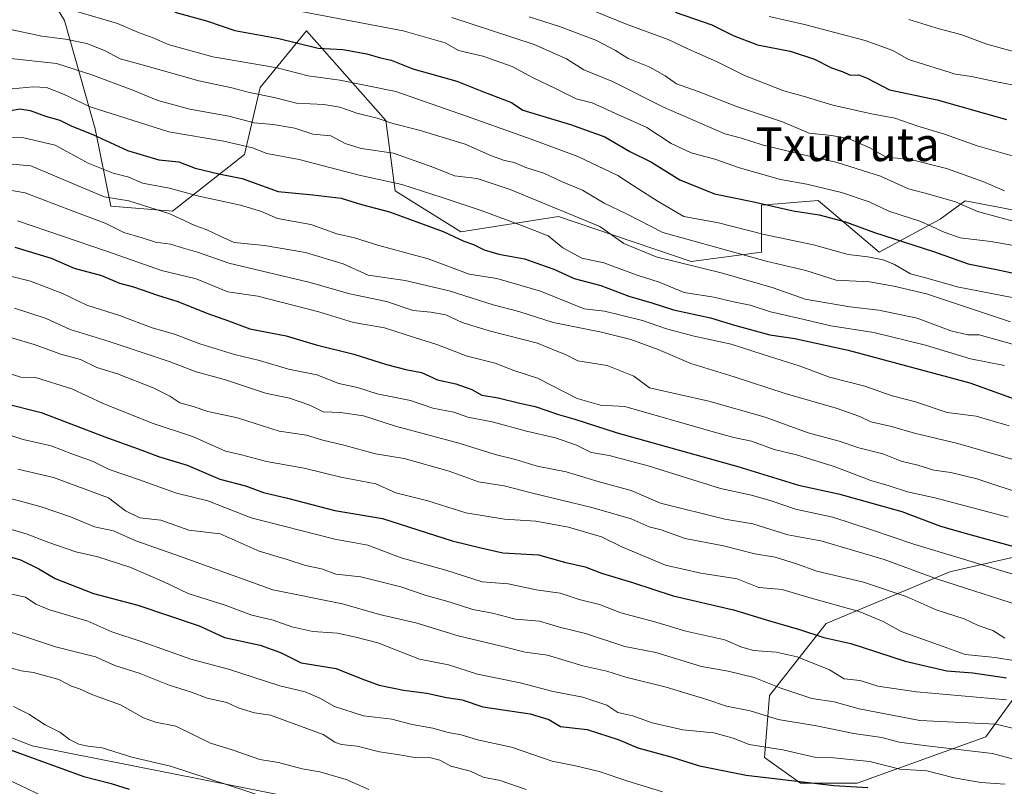
# Model space of a CAD drawing. Units: metres. Extents: x 630974 to 634422, y 4748187 to 4750566.
# Drawn here: x 633234 to 633469, y 4749183 to 4749366 of the extents above; entities that cross this region are included whole.
import ezdxf
from ezdxf.enums import TextEntityAlignment as Align

# ---------------------------------------------------------------- set-up
doc = ezdxf.new("R2010")
doc.units = ezdxf.units.M
doc.header["$MEASUREMENT"] = 0
for name, color, linetype, lineweight in [('Arbolado forestal CxS', 92, 'Continuous', 0), ('Curva de nivel maestra', 36, 'Continuous', 30), ('Curva de nivel normal', 36, 'Continuous', 0), ('Texto cartográfico', 19, 'Continuous', 0)]:
    doc.layers.add(name, color=color, linetype=linetype, lineweight=lineweight)
doc.styles.add('Arial', font='txt', dxfattribs={"height": 0.2})

# ---------------------------------------------------------------- blocks, each defined once
blk = doc.blocks.new('*U184')
at = {"layer": 'Curva de nivel normal', "color": 36, "linetype": 'Continuous', "lineweight": 0}
blk.add_polyline3d([(633469.75, 4749247.29, 855), (633452.24, 4749251.88, 855), (633445.75, 4749253.36, 855), (633441.33, 4749254.8, 855), (633437.01, 4749256.05, 855), (633428.24, 4749259.33, 855), (633419.24, 4749262.14, 855), (633413.91, 4749263.43, 855), (633408.57, 4749265.38, 855), (633404.34, 4749266.27, 855), (633399.41, 4749267.62, 855), (633378.39, 4749273.69, 855), (633372.59, 4749273.95, 855), (633366.99, 4749275.59, 855), (633357.52, 4749280.4, 855), (633351.89, 4749282.27, 855), (633347.48, 4749284.02, 855), (633340.78, 4749285.66, 855), (633333.58, 4749288.46, 855), (633328.46, 4749290.01, 855), (633321.07, 4749292.38, 855), (633313.7, 4749293.65, 855), (633305.42, 4749296.22, 855), (633290.91, 4749299.94, 855), (633283.76, 4749301.02, 855), (633276.2, 4749304.08, 855), (633267.91, 4749306.03, 855), (633255.08, 4749310.59, 855), (633233.58, 4749317.9, 855)], dxfattribs=at)
blk = doc.blocks.new('*U186')
at = {"layer": 'Curva de nivel normal', "color": 36, "linetype": 'Continuous', "lineweight": 0}
blk.add_polyline3d([(633225.72, 4749306.26, 845), (633236.68, 4749303.56, 845), (633244.13, 4749300.68, 845), (633250.1, 4749297.82, 845), (633258.11, 4749295.25, 845), (633265.68, 4749292.41, 845), (633271.01, 4749290.86, 845), (633277.02, 4749288.62, 845), (633285.33, 4749286.05, 845), (633291.26, 4749284.63, 845), (633298.18, 4749282.58, 845), (633304.97, 4749281.19, 845), (633310.18, 4749279.15, 845), (633314.6, 4749278.19, 845), (633319.33, 4749276.68, 845), (633327.24, 4749275.07, 845), (633332.57, 4749273.28, 845), (633337.57, 4749272.32, 845), (633340.91, 4749271.1, 845), (633346.74, 4749270.04, 845), (633354.88, 4749267.76, 845), (633361.82, 4749266.22, 845), (633366.8, 4749264.42, 845), (633370.3, 4749262.7, 845), (633374.59, 4749261.96, 845), (633383.9, 4749259.49, 845), (633401.12, 4749254.11, 845), (633408.56, 4749252.5, 845), (633413.23, 4749251.21, 845), (633419.06, 4749249.21, 845), (633427.9, 4749247.33, 845), (633436.89, 4749244.37, 845), (633447.24, 4749240.84, 845), (633459.09, 4749237.3, 845), (633482.87, 4749230.04, 845)], dxfattribs=at)
blk = doc.blocks.new('*U188')
at = {"layer": 'Curva de nivel normal', "color": 36, "linetype": 'Continuous', "lineweight": 0}
blk.add_polyline3d([(633232.17, 4749211.34, 785), (633234.5, 4749210.71, 785), (633237.4, 4749210.27, 785), (633243.42, 4749208.63, 785), (633246.47, 4749207.01, 785), (633248.38, 4749206.39, 785), (633251.32, 4749205.06, 785), (633258.13, 4749202.56, 785), (633263.61, 4749199.49, 785), (633266.5, 4749198.46, 785), (633271.34, 4749197.46, 785), (633279.62, 4749193.44, 785), (633285, 4749191.8, 785), (633291.39, 4749189.54, 785), (633295.83, 4749188.86, 785), (633301.48, 4749187.37, 785), (633305.62, 4749186.65, 785), (633311.95, 4749184.81, 785), (633317.35, 4749182.41, 785)], dxfattribs=at)
blk = doc.blocks.new('*U191')
at = {"layer": 'Curva de nivel normal', "color": 36, "linetype": 'Continuous', "lineweight": 0}
blk.add_polyline3d([(633469.31, 4749203.8, 820), (633447.91, 4749205.71, 820), (633438.62, 4749207.02, 820), (633434.42, 4749208.35, 820), (633430.66, 4749208.8, 820), (633427.1, 4749210.95, 820), (633419.45, 4749213.99, 820), (633414.44, 4749215.13, 820), (633409, 4749215.49, 820), (633406.01, 4749216.37, 820), (633402.18, 4749218.05, 820), (633392.89, 4749220.1, 820), (633385.52, 4749222.38, 820), (633377.37, 4749224.5, 820), (633372.31, 4749226.5, 820), (633367.48, 4749227.7, 820), (633362.94, 4749229.15, 820), (633357.21, 4749230, 820), (633350.55, 4749231.41, 820), (633344.34, 4749231.87, 820), (633335.68, 4749234.7, 820), (633325.03, 4749237.64, 820), (633317.08, 4749240.61, 820), (633309.2, 4749242.03, 820), (633289.26, 4749247.14, 820), (633278.99, 4749251.2, 820), (633271.49, 4749253.04, 820), (633262.66, 4749256.2, 820), (633255.41, 4749258.64, 820), (633251.61, 4749260.54, 820), (633246.58, 4749262.37, 820), (633241.59, 4749264.3, 820), (633234.91, 4749265.78, 820), (633229.24, 4749267.66, 820)], dxfattribs=at)
blk = doc.blocks.new('*U194')
at = {"layer": 'Curva de nivel normal', "color": 36, "linetype": 'Continuous', "lineweight": 0}
blk.add_polyline3d([(633232.9, 4749297.11, 840), (633240.44, 4749294.64, 840), (633246.16, 4749292.04, 840), (633255.43, 4749289.17, 840), (633269.72, 4749284.37, 840), (633276.2, 4749281.94, 840), (633283.15, 4749280.02, 840), (633292.74, 4749276.86, 840), (633298.45, 4749275.62, 840), (633303.25, 4749273.96, 840), (633306.49, 4749272.41, 840), (633310.56, 4749272.24, 840), (633316.06, 4749271.42, 840), (633323.73, 4749268.94, 840), (633339.14, 4749264.84, 840), (633347.42, 4749262.21, 840), (633352.28, 4749261, 840), (633357.45, 4749259.46, 840), (633364.38, 4749258.09, 840), (633372.24, 4749255.74, 840), (633379.89, 4749253.61, 840), (633386.84, 4749250.64, 840), (633402.23, 4749246.85, 840), (633408.84, 4749245.74, 840), (633417.23, 4749243.1, 840), (633425.09, 4749241.63, 840), (633440.14, 4749237.22, 840), (633452.85, 4749232.54, 840), (633476.67, 4749224.88, 840)], dxfattribs=at)
blk = doc.blocks.new('*U197')
at = {"layer": 'Curva de nivel normal', "color": 36, "linetype": 'Continuous', "lineweight": 0}
blk.add_polyline3d([(633227.45, 4749252.91, 810), (633239.24, 4749249.74, 810), (633246.24, 4749247.39, 810), (633251.93, 4749244.98, 810), (633256.5, 4749244.04, 810), (633261.77, 4749241.65, 810), (633272.42, 4749237.96, 810), (633294.45, 4749230.02, 810), (633311.07, 4749226.62, 810), (633319.88, 4749224.1, 810), (633328.5, 4749222.09, 810), (633338.59, 4749219, 810), (633348.99, 4749216.59, 810), (633354.59, 4749215.14, 810), (633359.89, 4749214.43, 810), (633368.36, 4749211.91, 810), (633374.07, 4749210.61, 810), (633378.59, 4749209.21, 810), (633388.24, 4749206.76, 810), (633397.91, 4749203.86, 810), (633402.56, 4749202.28, 810), (633408.19, 4749201.14, 810), (633414.91, 4749199.08, 810), (633424.07, 4749197.54, 810), (633432.9, 4749195.74, 810), (633439.6, 4749194.8, 810), (633443.75, 4749193.71, 810), (633450.3, 4749192.8, 810), (633465.99, 4749191.02, 810), (633486.72, 4749185.41, 810)], dxfattribs=at)
blk = doc.blocks.new('*U198')
at = {"layer": 'Curva de nivel normal', "color": 36, "linetype": 'Continuous', "lineweight": 0}
blk.add_polyline3d([(633224.7, 4749292.25, 835), (633237.57, 4749288.45, 835), (633243.95, 4749286.16, 835), (633248.62, 4749284.83, 835), (633252.47, 4749282.95, 835), (633257.45, 4749281.41, 835), (633265.94, 4749278.09, 835), (633269.93, 4749276.14, 835), (633272.28, 4749274.5, 835), (633275.43, 4749273.64, 835), (633278.98, 4749272.51, 835), (633286.06, 4749270.93, 835), (633295.94, 4749267.82, 835), (633302.46, 4749266.85, 835), (633306.41, 4749265.65, 835), (633311.36, 4749264.42, 835), (633318.92, 4749262.36, 835), (633325.75, 4749261.24, 835), (633336.47, 4749258.26, 835), (633343.46, 4749255.74, 835), (633349.58, 4749254.73, 835), (633355.99, 4749253.07, 835), (633370.49, 4749249.6, 835), (633379.86, 4749246.88, 835), (633384.14, 4749245.01, 835), (633387.03, 4749244.24, 835), (633392.71, 4749242.25, 835), (633401.9, 4749240.44, 835), (633409.38, 4749238.59, 835), (633414.2, 4749237.74, 835), (633419.3, 4749236.2, 835), (633424.11, 4749234.41, 835), (633435.23, 4749231.8, 835), (633445.39, 4749228.36, 835), (633452.55, 4749225.24, 835), (633459.24, 4749223.1, 835), (633462.58, 4749221.52, 835), (633466.08, 4749220.29, 835), (633468.9, 4749218.45, 835)], dxfattribs=at)
blk = doc.blocks.new('*U203')
at = {"layer": 'Curva de nivel normal', "color": 36, "linetype": 'Continuous', "lineweight": 0}
blk.add_polyline3d([(633232.63, 4749202.22, 780), (633236.3, 4749200.36, 780), (633240.21, 4749197.79, 780), (633243.68, 4749196.06, 780), (633245.98, 4749194.32, 780), (633248.19, 4749193.24, 780), (633250.32, 4749192.76, 780), (633253.76, 4749192.33, 780), (633260.88, 4749190.08, 780), (633270.1, 4749187.98, 780), (633292.86, 4749180.49, 780)], dxfattribs=at)
blk = doc.blocks.new('*U205')
at = {"layer": 'Curva de nivel normal', "color": 36, "linetype": 'Continuous', "lineweight": 0}
blk.add_polyline3d([(633222.83, 4749247.04, 805), (633235.89, 4749243.26, 805), (633241.04, 4749241.23, 805), (633247.53, 4749239, 805), (633252.72, 4749237.82, 805), (633260.38, 4749235.36, 805), (633268.47, 4749231.87, 805), (633274.26, 4749229.13, 805), (633283.1, 4749226.31, 805), (633289.42, 4749223.97, 805), (633294.55, 4749222.76, 805), (633298.97, 4749221.18, 805), (633303.97, 4749220.08, 805), (633309.83, 4749219.65, 805), (633314.26, 4749218.7, 805), (633319.49, 4749217.32, 805), (633329.39, 4749213.45, 805), (633336.29, 4749212.12, 805), (633343.24, 4749209.87, 805), (633353.4, 4749207.81, 805), (633361.27, 4749205.72, 805), (633368.31, 4749204.42, 805), (633374.03, 4749202.48, 805), (633376.68, 4749200.75, 805), (633380.24, 4749199.96, 805), (633384.9, 4749198.26, 805), (633392.19, 4749196.64, 805), (633399.6, 4749195.92, 805), (633404.16, 4749194.65, 805), (633407.99, 4749193.15, 805), (633416, 4749191.87, 805), (633423.57, 4749190.14, 805), (633428.08, 4749189.95, 805), (633436.75, 4749189.04, 805), (633443.91, 4749187.22, 805), (633450.34, 4749186.84, 805), (633456.86, 4749185.22, 805), (633463.23, 4749184.06, 805), (633468.99, 4749183.68, 805)], dxfattribs=at)
blk = doc.blocks.new('*U206')
at = {"layer": 'Curva de nivel normal', "color": 36, "linetype": 'Continuous', "lineweight": 0}
blk.add_polyline3d([(633229.05, 4749220.76, 790), (633234.81, 4749219.02, 790), (633242.66, 4749216.37, 790), (633252.2, 4749213.98, 790), (633256.83, 4749211.98, 790), (633262.58, 4749210.09, 790), (633269.77, 4749207.24, 790), (633275.03, 4749205.58, 790), (633278.77, 4749204.19, 790), (633283.48, 4749203.1, 790), (633286.19, 4749201.86, 790), (633290.12, 4749200.7, 790), (633293.89, 4749200.1, 790), (633306.48, 4749195.5, 790), (633309.23, 4749193.67, 790), (633310.74, 4749193.13, 790), (633314.57, 4749192.74, 790), (633319.91, 4749191.38, 790), (633324.14, 4749190.76, 790), (633327.86, 4749190.1, 790), (633331.81, 4749190.01, 790), (633334.24, 4749189.38, 790), (633336.91, 4749188, 790), (633341.57, 4749186.74, 790), (633344.57, 4749185.31, 790), (633348.65, 4749184.54, 790), (633354.83, 4749182.44, 790)], dxfattribs=at)
blk = doc.blocks.new('*U207')
at = {"layer": 'Curva de nivel normal', "color": 36, "linetype": 'Continuous', "lineweight": 0}
blk.add_polyline3d([(633229.24, 4749185.66, 770), (633234.12, 4749183.44, 770), (633240.1, 4749180.56, 770)], dxfattribs=at)
blk = doc.blocks.new('*U210')
at = {"layer": 'Curva de nivel normal', "color": 36, "linetype": 'Continuous', "lineweight": 0}
blk.add_polyline3d([(633233.66, 4749258.76, 815), (633242.15, 4749256.75, 815), (633255.31, 4749251.92, 815), (633259.3, 4749248.83, 815), (633262.78, 4749247.12, 815), (633267.74, 4749246.61, 815), (633274.45, 4749244.18, 815), (633281.89, 4749243.29, 815), (633291.17, 4749239.2, 815), (633297.89, 4749237.21, 815), (633302.24, 4749235.74, 815), (633306.05, 4749234.99, 815), (633309.47, 4749233.68, 815), (633315.4, 4749233.04, 815), (633325, 4749230.73, 815), (633330.8, 4749228.68, 815), (633336.75, 4749227.05, 815), (633342.09, 4749225.32, 815), (633346.82, 4749224.45, 815), (633352.33, 4749222.96, 815), (633357.98, 4749222.54, 815), (633362.79, 4749221.09, 815), (633369, 4749219.55, 815), (633378.32, 4749216.44, 815), (633385.77, 4749215.02, 815), (633396.63, 4749211.71, 815), (633402.96, 4749210.57, 815), (633409.22, 4749209.1, 815), (633415.53, 4749206.52, 815), (633422.91, 4749204.06, 815), (633428.24, 4749203.3, 815), (633434.24, 4749201.62, 815), (633448.66, 4749198.87, 815), (633466.76, 4749197.95, 815), (633484.85, 4749193.72, 815)], dxfattribs=at)
blk = doc.blocks.new('*U213')
at = {"layer": 'Curva de nivel normal', "color": 36, "linetype": 'Continuous', "lineweight": 0}
blk.add_polyline3d([(633230.39, 4749229.33, 795), (633235.54, 4749228.27, 795), (633237.98, 4749226.54, 795), (633241.25, 4749225.2, 795), (633250.39, 4749222.54, 795), (633256.06, 4749220.01, 795), (633263.34, 4749217.57, 795), (633274.87, 4749213.43, 795), (633283.87, 4749211.1, 795), (633296.09, 4749207.12, 795), (633302.15, 4749205.66, 795), (633305.69, 4749204.14, 795), (633309.12, 4749202.17, 795), (633316.07, 4749199.94, 795), (633322.82, 4749199.2, 795), (633327.67, 4749197.88, 795), (633332.57, 4749197.01, 795), (633336.22, 4749196.01, 795), (633339.35, 4749195.42, 795), (633343.22, 4749194.27, 795), (633351.36, 4749192.52, 795), (633361.02, 4749189.16, 795), (633366.57, 4749188.07, 795), (633372.25, 4749186.69, 795), (633378.86, 4749184.47, 795), (633387.3, 4749181.85, 795)], dxfattribs=at)
blk = doc.blocks.new('*U216')
at = {"layer": 'Curva de nivel normal', "color": 36, "linetype": 'Continuous', "lineweight": 0}
blk.add_polyline3d([(633471.06, 4749299.52, 895), (633457.6, 4749302.15, 895), (633450.64, 4749304.19, 895), (633446.46, 4749305.24, 895), (633442.62, 4749307.46, 895), (633439.91, 4749308.63, 895), (633436.24, 4749309.35, 895), (633431.56, 4749309.91, 895), (633423.33, 4749312.2, 895), (633411.53, 4749314.68, 895), (633400.69, 4749317.42, 895), (633392.45, 4749318.91, 895), (633386.32, 4749322.53, 895), (633380.81, 4749325.98, 895), (633376.69, 4749328.74, 895), (633367.17, 4749333.22, 895), (633356.06, 4749337.39, 895), (633340.63, 4749342.84, 895), (633323.81, 4749348.69, 895), (633310.4, 4749351.43, 895), (633302.87, 4749352.44, 895), (633295.49, 4749354.32, 895), (633280.14, 4749357.01, 895), (633269.5, 4749359.89, 895), (633265.9, 4749361.51, 895), (633262.4, 4749362.79, 895), (633257.44, 4749364.92, 895), (633247.95, 4749367.73, 895)], dxfattribs=at)
blk = doc.blocks.new('*U233')
at = {"layer": 'Curva de nivel normal', "color": 36, "linetype": 'Continuous', "lineweight": 0}
blk.add_polyline3d([(633471.49, 4749213.03, 830), (633466.65, 4749213.84, 830), (633459.49, 4749214.56, 830), (633454.24, 4749216.51, 830), (633444.22, 4749220.03, 830), (633439.9, 4749222.43, 830), (633434.24, 4749224.78, 830), (633422.25, 4749228.13, 830), (633415.84, 4749230.04, 830), (633410.27, 4749230.56, 830), (633405.16, 4749232.58, 830), (633396.44, 4749233.98, 830), (633388.05, 4749235.83, 830), (633377.64, 4749240.19, 830), (633372.83, 4749242.59, 830), (633364.96, 4749244.92, 830), (633357.11, 4749246.37, 830), (633349.65, 4749246.78, 830), (633340.43, 4749248.35, 830), (633331.4, 4749251.21, 830), (633323.76, 4749253.13, 830), (633319.02, 4749255.21, 830), (633310.68, 4749256.86, 830), (633301.93, 4749258.99, 830), (633292.94, 4749260.52, 830), (633287, 4749262.18, 830), (633283.17, 4749263.05, 830), (633275.56, 4749266.44, 830), (633265.69, 4749269.72, 830), (633254.04, 4749274.39, 830), (633246.51, 4749277.91, 830), (633237.91, 4749280.57, 830), (633234.4, 4749280.69, 830), (633231.16, 4749281.71, 830)], dxfattribs=at)
blk = doc.blocks.new('*U242')
at = {"layer": 'Curva de nivel maestra', "color": 36, "linetype": 'Continuous', "lineweight": 30}
blk.add_polyline3d([(633228.57, 4749238.78, 800), (633234.34, 4749237.11, 800), (633238.69, 4749235, 800), (633242.6, 4749232.68, 800), (633251.72, 4749229.14, 800), (633262.3, 4749226.3, 800), (633276.86, 4749221.42, 800), (633282.96, 4749218.65, 800), (633291.44, 4749216.77, 800), (633296.29, 4749215.04, 800), (633301.24, 4749212.6, 800), (633309.56, 4749211.26, 800), (633315.66, 4749208.76, 800), (633319.76, 4749207.3, 800), (633325.56, 4749206.1, 800), (633331.18, 4749205.39, 800), (633335.82, 4749204.36, 800), (633339.62, 4749203.77, 800), (633344.48, 4749202.12, 800), (633355.79, 4749200.41, 800), (633360.21, 4749199.06, 800), (633363.04, 4749197.41, 800), (633369.38, 4749196.68, 800), (633376.77, 4749194.31, 800), (633381.43, 4749192.3, 800), (633389.34, 4749190.21, 800), (633396.14, 4749188.01, 800), (633407.27, 4749185.86, 800), (633428.18, 4749183.38, 800), (633436.24, 4749182.86, 800)], dxfattribs=at)
blk = doc.blocks.new('*U244')
at = {"layer": 'Curva de nivel maestra', "color": 36, "linetype": 'Continuous', "lineweight": 30}
blk.add_polyline3d([(633230.41, 4749274.43, 825), (633239.27, 4749272.24, 825), (633254.41, 4749266.44, 825), (633263.24, 4749263.28, 825), (633267.2, 4749261.75, 825), (633274.07, 4749259.71, 825), (633281.86, 4749256.32, 825), (633287.91, 4749254.73, 825), (633292.26, 4749253.17, 825), (633297.97, 4749251.86, 825), (633309.26, 4749248.86, 825), (633320.57, 4749246.94, 825), (633337.17, 4749241.69, 825), (633344.07, 4749239.95, 825), (633349.24, 4749238.79, 825), (633357.76, 4749238.3, 825), (633364.01, 4749236.55, 825), (633368.88, 4749235.43, 825), (633372.82, 4749233.94, 825), (633380.17, 4749231.71, 825), (633389.91, 4749228.52, 825), (633404.24, 4749225.24, 825), (633412.6, 4749222.66, 825), (633419.99, 4749220.55, 825), (633425.78, 4749218.6, 825), (633432.2, 4749217.16, 825), (633445.2, 4749212.97, 825), (633455.12, 4749210.65, 825), (633461.3, 4749210.23, 825), (633469.3, 4749209.05, 825)], dxfattribs=at)
blk = doc.blocks.new('*U245')
at = {"layer": 'Curva de nivel maestra', "color": 36, "linetype": 'Continuous', "lineweight": 30}
blk.add_polyline3d([(633226.67, 4749193.78, 775), (633234.92, 4749190.72, 775), (633249.39, 4749185.5, 775), (633255.95, 4749183.82, 775), (633260.25, 4749182.46, 775)], dxfattribs=at)
blk = doc.blocks.new('*U246')
at = {"layer": 'Curva de nivel maestra', "color": 36, "linetype": 'Continuous', "lineweight": 30}
blk.add_polyline3d([(633271.06, 4749367.64, 900), (633278.62, 4749365.54, 900), (633285.42, 4749363.28, 900), (633295.89, 4749361.35, 900), (633305.28, 4749359.03, 900), (633311.16, 4749358.7, 900), (633316.84, 4749357.73, 900), (633320.14, 4749356.74, 900), (633322.66, 4749356.21, 900), (633327.84, 4749354.13, 900), (633338.3, 4749351.16, 900), (633344.67, 4749348.63, 900), (633351.37, 4749346.09, 900), (633354.04, 4749344.25, 900), (633365.43, 4749340.88, 900), (633373.61, 4749337.93, 900), (633379.56, 4749334.43, 900), (633384.68, 4749331.88, 900), (633391.48, 4749327.69, 900), (633399.73, 4749324.34, 900), (633408.72, 4749322.52, 900), (633418.5, 4749320.3, 900), (633424.68, 4749319.32, 900), (633430.96, 4749317.7, 900), (633437.89, 4749315.1, 900), (633451.94, 4749310.62, 900), (633460.2, 4749307.65, 900), (633466.91, 4749306.32, 900), (633476.58, 4749304.22, 900)], dxfattribs=at)
blk = doc.blocks.new('*U253')
at = {"layer": 'Curva de nivel maestra', "color": 36, "linetype": 'Continuous', "lineweight": 30}
blk.add_polyline3d([(633232.98, 4749311.6, 850), (633241.58, 4749309, 850), (633247.12, 4749306.62, 850), (633253.61, 4749304.87, 850), (633257.93, 4749303.05, 850), (633261.23, 4749302.15, 850), (633266.94, 4749300.16, 850), (633271.83, 4749298.7, 850), (633278.71, 4749295.92, 850), (633283.9, 4749294.11, 850), (633288.98, 4749292.19, 850), (633297.61, 4749290.48, 850), (633304.78, 4749288.33, 850), (633313.78, 4749286.14, 850), (633321.55, 4749283.65, 850), (633326.19, 4749282.44, 850), (633329.91, 4749281.76, 850), (633333.67, 4749280.01, 850), (633338.11, 4749279.05, 850), (633341.85, 4749277.68, 850), (633344.26, 4749276.35, 850), (633348.16, 4749275.7, 850), (633353.31, 4749274.47, 850), (633357.02, 4749273.68, 850), (633362.55, 4749271.79, 850), (633366.46, 4749270.65, 850), (633376.49, 4749267.41, 850), (633405.3, 4749259.37, 850), (633419.76, 4749254.92, 850), (633429.31, 4749252.84, 850), (633444.37, 4749248.61, 850), (633453.56, 4749245.17, 850), (633460.05, 4749243.3, 850), (633474.24, 4749239.47, 850)], dxfattribs=at)

msp = doc.modelspace()

# ---------------------------------------------------------------- linework, layer by layer
at = {"layer": 'Arbolado forestal CxS', "color": 92, "linetype": 'Continuous', "lineweight": 0}
for points in [[(633165.07, 4749397, 897.37), (633154.38, 4749371.17, 873.43), (633156.83, 4749352.75, 862.27), (633150.1, 4749335.96, 847.09), (633128.61, 4749297.51, 814.48), (633117.57, 4749264.36, 792.45), (633122.48, 4749245.95, 781.83), (633139.77, 4749230.47, 774.56), (633151.23, 4749224.81, 772.79), (633169.66, 4749223.63, 776.03), (633185.58, 4749212.9, 773.06), (633237.12, 4749192.82, 775.2), (633318.49, 4749176.7, 780.39), (633369.09, 4749166.14, 782.93), (633386.57, 4749151.52, 779.05)], [(633165.07, 4749397, 897.37), (633154.38, 4749371.17, 873.43), (633156.83, 4749352.75, 862.27), (633150.1, 4749335.96, 847.09), (633128.61, 4749297.51, 814.48), (633117.57, 4749264.36, 792.45), (633122.48, 4749245.95, 781.83), (633139.77, 4749230.47, 774.56), (633151.23, 4749224.81, 772.79), (633169.66, 4749223.63, 776.03), (633185.58, 4749212.9, 773.06), (633237.12, 4749192.82, 775.2), (633318.49, 4749176.7, 780.39), (633369.09, 4749166.14, 782.93), (633386.57, 4749151.52, 779.05)], [(633479.12, 4749318.94, 909.51), (633459.49, 4749322.63, 909.39), (633453.51, 4749318.29, 904.99), (633438.96, 4749310.45, 893.98), (633424.4, 4749322.77, 900.23), (633410.96, 4749321.65, 897.56), (633410.96, 4749310.45, 889.01), (633394.16, 4749308.21, 883.49), (633362.56, 4749318.95, 882.97), (633339.25, 4749315.26, 874.63), (633323.62, 4749325.01, 876.86), (633321.38, 4749341.82, 887.99), (633302.44, 4749363.14, 900.38), (633291.4, 4749349.64, 888.77), (633287.72, 4749333.68, 876.8), (633270.54, 4749320.18, 863.84), (633255.82, 4749321.4, 861.16), (633252.14, 4749339.82, 874.47), (633244.77, 4749365.6, 890.62), (633237.41, 4749377.88, 898.5)], [(633237.41, 4749377.88, 898.5), (633244.77, 4749365.6, 890.62), (633252.14, 4749339.82, 874.47), (633255.82, 4749321.4, 861.16), (633270.54, 4749320.18, 863.84), (633287.72, 4749333.68, 876.8), (633291.4, 4749349.64, 888.77), (633302.44, 4749363.14, 900.38), (633321.38, 4749341.82, 887.99), (633323.62, 4749325.01, 876.86), (633339.25, 4749315.26, 874.63), (633362.56, 4749318.95, 882.97), (633394.16, 4749308.21, 883.49), (633410.96, 4749310.45, 889.01), (633410.96, 4749321.65, 897.56), (633424.4, 4749322.77, 900.23), (633438.96, 4749310.45, 893.98), (633453.51, 4749318.29, 904.99), (633459.49, 4749322.63, 909.39), (633479.12, 4749318.94, 909.51)], [(633479.12, 4749318.94, 909.51), (633459.49, 4749322.63, 909.39), (633453.51, 4749318.29, 904.99), (633438.96, 4749310.45, 893.98), (633424.4, 4749322.77, 900.23), (633410.96, 4749321.65, 897.56), (633410.96, 4749310.45, 889.01), (633394.16, 4749308.21, 883.49), (633362.56, 4749318.95, 882.97), (633339.25, 4749315.26, 874.63), (633323.62, 4749325.01, 876.86), (633321.38, 4749341.82, 887.99), (633302.44, 4749363.14, 900.38), (633291.4, 4749349.64, 888.77), (633287.72, 4749333.68, 876.8), (633270.54, 4749320.18, 863.84), (633255.82, 4749321.4, 861.16), (633252.14, 4749339.82, 874.47), (633244.77, 4749365.6, 890.62), (633237.41, 4749377.88, 898.5)], [(633479.12, 4749318.94, 909.51), (633459.49, 4749322.63, 909.39), (633453.51, 4749318.29, 904.99), (633438.96, 4749310.45, 893.98), (633424.4, 4749322.77, 900.23), (633410.96, 4749321.65, 897.56), (633410.96, 4749310.45, 889.01), (633394.16, 4749308.21, 883.49), (633362.56, 4749318.95, 882.97), (633339.25, 4749315.26, 874.63), (633323.62, 4749325.01, 876.86), (633321.38, 4749341.82, 887.99), (633302.44, 4749363.14, 900.38), (633291.4, 4749349.64, 888.77), (633287.72, 4749333.68, 876.8), (633270.54, 4749320.18, 863.84), (633255.82, 4749321.4, 861.16), (633252.14, 4749339.82, 874.47), (633244.77, 4749365.6, 890.62), (633237.41, 4749377.88, 898.5)], [(633488.07, 4749180.04, 805.53), (633467.15, 4749171.05, 796.89), (633438.62, 4749160.12, 787.72), (633401.18, 4749152.32, 781.21), (633386.57, 4749151.52, 779.05), (633369.09, 4749166.14, 782.93), (633318.49, 4749176.7, 780.39), (633237.12, 4749192.82, 775.2), (633185.58, 4749212.9, 773.06), (633169.66, 4749223.63, 776.03), (633151.23, 4749224.81, 772.79), (633139.77, 4749230.47, 774.56), (633122.48, 4749245.95, 781.83), (633117.57, 4749264.36, 792.45), (633128.61, 4749297.51, 814.48), (633150.1, 4749335.96, 847.09), (633156.83, 4749352.75, 862.27), (633154.38, 4749371.17, 873.43)], [(633474.21, 4749208.45, 821.82), (633464.39, 4749194.95, 809.87), (633433.72, 4749183.9, 798.2), (633420.22, 4749183.9, 797.67), (633411.63, 4749190.04, 801.26), (633412.86, 4749204.77, 811.82), (633426.36, 4749221.96, 825.03), (633455.8, 4749234.24, 839.96), (633471.75, 4749237.92, 846.84)], [(633471.75, 4749237.92, 846.84), (633455.8, 4749234.24, 839.96), (633426.36, 4749221.96, 825.03), (633412.86, 4749204.77, 811.82), (633411.63, 4749190.04, 801.26), (633420.22, 4749183.9, 797.67), (633433.72, 4749183.9, 798.2), (633464.39, 4749194.95, 809.87), (633474.21, 4749208.45, 821.82)], [(633474.21, 4749208.45, 821.82), (633464.39, 4749194.95, 809.87), (633433.72, 4749183.9, 798.2), (633420.22, 4749183.9, 797.67), (633411.63, 4749190.04, 801.26), (633412.86, 4749204.77, 811.82), (633426.36, 4749221.96, 825.03), (633455.8, 4749234.24, 839.96), (633471.75, 4749237.92, 846.84)], [(633474.21, 4749208.45, 821.82), (633464.39, 4749194.95, 809.87), (633433.72, 4749183.9, 798.2), (633420.22, 4749183.9, 797.67), (633411.63, 4749190.04, 801.26), (633412.86, 4749204.77, 811.82), (633426.36, 4749221.96, 825.03), (633455.8, 4749234.24, 839.96), (633471.75, 4749237.92, 846.84)], [(633185.58, 4749212.9, 773.06), (633237.12, 4749192.82, 775.2), (633318.49, 4749176.7, 780.39), (633369.09, 4749166.14, 782.93), (633386.57, 4749151.52, 779.05), (633363.07, 4749150.23, 774.09), (633363.07, 4749150.23, 774.09), (633296.35, 4749158.17, 768.33), (633230.91, 4749162.31, 757.92)]]:
    msp.add_polyline3d(points, dxfattribs=at)
at = {"layer": 'Curva de nivel maestra', "color": 36, "linetype": 'Continuous', "lineweight": 30}
for points in [[(633390.38, 4749367.64, 925), (633399.09, 4749364.63, 925), (633404.16, 4749362.03, 925), (633409.98, 4749359.85, 925), (633417.73, 4749358.34, 925), (633423.57, 4749356.39, 925), (633427.58, 4749354.39, 925), (633430.15, 4749353.5, 925), (633432.13, 4749352.6, 925), (633434.1, 4749352.66, 925), (633436.13, 4749351.88, 925), (633441.46, 4749349.08, 925), (633452.83, 4749346.7, 925), (633469.35, 4749342.04, 925)], [(633231.54, 4749344.08, 875), (633234.16, 4749344.58, 875), (633236.62, 4749344.22, 875), (633240.26, 4749342.8, 875), (633243.68, 4749341.89, 875), (633246.56, 4749340.44, 875), (633251.56, 4749338.44, 875), (633259.79, 4749334.66, 875), (633267.26, 4749332.47, 875), (633272.05, 4749331.93, 875), (633275.94, 4749330.48, 875), (633281.59, 4749329.13, 875), (633287.15, 4749328.02, 875), (633295.72, 4749324.9, 875), (633304, 4749324.1, 875), (633310.75, 4749323.27, 875), (633315.59, 4749321.8, 875), (633322.24, 4749320.08, 875), (633335.06, 4749315.32, 875), (633340, 4749313.09, 875), (633342.32, 4749312.23, 875), (633344.82, 4749311.02, 875), (633348.32, 4749309.99, 875), (633354.47, 4749308.85, 875), (633361.4, 4749306.4, 875), (633366.26, 4749304.14, 875), (633372.66, 4749302.53, 875), (633379.27, 4749299.98, 875), (633384.8, 4749298.36, 875), (633389.92, 4749296.67, 875), (633398.77, 4749294.79, 875), (633404.47, 4749293.05, 875), (633412.94, 4749290.77, 875), (633418.88, 4749289.9, 875), (633431.57, 4749287.06, 875), (633460.57, 4749279.31, 875), (633472.24, 4749275.12, 875)]]:
    msp.add_polyline3d(points, dxfattribs=at)
at = {"layer": 'Curva de nivel normal', "color": 36, "linetype": 'Continuous', "lineweight": 0}
for points in [[(633294.95, 4749368.96, 905), (633325.5, 4749363.17, 905), (633335.56, 4749360.34, 905), (633338.68, 4749358.48, 905), (633344.54, 4749357.14, 905), (633351.51, 4749354.64, 905), (633356.33, 4749352.05, 905), (633361.98, 4749349.35, 905), (633366.76, 4749346.94, 905), (633370.57, 4749345.99, 905), (633375.98, 4749343.52, 905), (633383.58, 4749340.12, 905), (633389.43, 4749336.31, 905), (633394.18, 4749334.09, 905), (633399.83, 4749332.58, 905), (633405.69, 4749330.55, 905), (633415.46, 4749327.74, 905), (633421.75, 4749326.63, 905), (633429.98, 4749324.69, 905), (633436.58, 4749322.44, 905), (633441.3, 4749320.18, 905), (633448.94, 4749317.77, 905), (633454.45, 4749315.18, 905), (633458.32, 4749313.82, 905), (633465.57, 4749312.94, 905), (633482.91, 4749309.92, 905)], [(633470.65, 4749333.4, 920), (633462.36, 4749335.8, 920), (633454.54, 4749338.56, 920), (633448.17, 4749340.45, 920), (633442.72, 4749342.36, 920), (633437.12, 4749343.4, 920), (633427.92, 4749345.48, 920), (633420.83, 4749347.59, 920), (633416.25, 4749348.85, 920), (633406.88, 4749352.52, 920), (633400.23, 4749355.87, 920), (633393.57, 4749358.78, 920), (633388.66, 4749361.11, 920), (633378.91, 4749364.65, 920), (633370.91, 4749367.96, 920)], [(633471.8, 4749317.61, 910), (633462.43, 4749320.15, 910), (633457.16, 4749322.4, 910), (633450.8, 4749324.29, 910), (633445.93, 4749325.53, 910), (633439.33, 4749328.51, 910), (633428.93, 4749331.82, 910), (633419.87, 4749333.84, 910), (633411.08, 4749336.04, 910), (633406.19, 4749337.61, 910), (633402.23, 4749338.66, 910), (633387.55, 4749344.95, 910), (633375.4, 4749351.09, 910), (633368.57, 4749353.84, 910), (633364.44, 4749356.5, 910), (633356.72, 4749359.93, 910), (633337.13, 4749366.34, 910)], [(633355.56, 4749366.54, 915), (633362.82, 4749364.22, 915), (633371.42, 4749360.92, 915), (633376.16, 4749358.51, 915), (633379.18, 4749356.58, 915), (633384.34, 4749354.48, 915), (633388, 4749352.45, 915), (633390.69, 4749350.57, 915), (633395.84, 4749348.72, 915), (633405.18, 4749345.06, 915), (633415.94, 4749341.49, 915), (633422.26, 4749338.8, 915), (633427.68, 4749338.22, 915), (633431.86, 4749337.41, 915), (633436.78, 4749335.33, 915), (633440.79, 4749333, 915), (633445.87, 4749332.67, 915), (633455.01, 4749330.33, 915), (633463.68, 4749327.28, 915), (633468.84, 4749325.05, 915)], [(633412.74, 4749366.61, 930), (633421.18, 4749364.68, 930), (633435.62, 4749360.83, 930), (633442.25, 4749358.46, 930), (633445.98, 4749356.32, 930), (633457.16, 4749352.83, 930), (633460.98, 4749352.28, 930), (633466.51, 4749351.1, 930), (633473.17, 4749349.81, 930)], [(633446.04, 4749365.87, 935), (633453.24, 4749363.61, 935), (633458.44, 4749362.32, 935), (633464.64, 4749359.99, 935), (633472.95, 4749357.72, 935)], [(633231.22, 4749363.68, 890), (633239.39, 4749361.93, 890), (633245.02, 4749361.18, 890), (633250.09, 4749360.13, 890), (633254.35, 4749358.52, 890), (633258.08, 4749356.48, 890), (633264.19, 4749354.83, 890), (633276.78, 4749351.25, 890), (633284.71, 4749349.61, 890), (633288.9, 4749348.44, 890), (633294.76, 4749347.3, 890), (633300.08, 4749345.96, 890), (633306.62, 4749345.62, 890), (633310.45, 4749344.99, 890), (633314.49, 4749343.59, 890), (633319.32, 4749342.37, 890), (633323.09, 4749341.06, 890), (633329.33, 4749339.54, 890), (633340.32, 4749336.19, 890), (633346.55, 4749333.42, 890), (633349.71, 4749332.25, 890), (633351.95, 4749331.83, 890), (633354.72, 4749330.6, 890), (633359.03, 4749329.24, 890), (633363.24, 4749327.3, 890), (633368.25, 4749325.22, 890), (633373.43, 4749322.14, 890), (633378.79, 4749319.6, 890), (633387.4, 4749315.09, 890), (633412.06, 4749308.27, 890), (633421.53, 4749306.1, 890), (633428.76, 4749303.76, 890), (633436.68, 4749303.39, 890), (633442.45, 4749302.35, 890), (633450.26, 4749300.47, 890), (633470.26, 4749293.84, 890)], [(633231.23, 4749356.67, 885), (633242.9, 4749355.4, 885), (633251.28, 4749352.65, 885), (633261.1, 4749349.04, 885), (633267.06, 4749346.59, 885), (633274.69, 4749344.52, 885), (633283.94, 4749342.87, 885), (633290, 4749341.25, 885), (633294.54, 4749340.88, 885), (633299.7, 4749340.01, 885), (633303.97, 4749338.52, 885), (633308.29, 4749338.17, 885), (633311.7, 4749336.36, 885), (633315.51, 4749335.14, 885), (633323.24, 4749334.04, 885), (633332.82, 4749330.64, 885), (633337.78, 4749328.66, 885), (633343.12, 4749327.99, 885), (633351.06, 4749325.39, 885), (633372.37, 4749316.58, 885), (633378.11, 4749312.49, 885), (633385.79, 4749309.33, 885), (633401.66, 4749305.45, 885), (633413.71, 4749301.93, 885), (633421.31, 4749299.27, 885), (633431.98, 4749297.38, 885), (633438.91, 4749296.6, 885), (633448.02, 4749294.72, 885), (633456.03, 4749291.69, 885), (633460.11, 4749290.7, 885), (633462.82, 4749290.71, 885), (633472.72, 4749287.93, 885)], [(633232.32, 4749349.32, 880), (633237.31, 4749349.79, 880), (633240.5, 4749349.66, 880), (633244.54, 4749348.06, 880), (633250.9, 4749345.07, 880), (633269.63, 4749339.12, 880), (633282.79, 4749336.88, 880), (633289.63, 4749335.3, 880), (633293.03, 4749333.93, 880), (633300.75, 4749332.48, 880), (633315.03, 4749328.82, 880), (633325.24, 4749326.57, 880), (633335.07, 4749323.39, 880), (633344.15, 4749320.36, 880), (633354.23, 4749316.66, 880), (633360.05, 4749314.32, 880), (633363.61, 4749311.49, 880), (633368.09, 4749308.97, 880), (633373.38, 4749307.9, 880), (633381.28, 4749304.94, 880), (633386.55, 4749303.26, 880), (633392.49, 4749300.82, 880), (633399.55, 4749299.7, 880), (633404.24, 4749298.58, 880), (633408.2, 4749297.8, 880), (633413.07, 4749296.21, 880), (633421.14, 4749294.4, 880), (633427.43, 4749292.88, 880), (633437.71, 4749291.31, 880), (633450.03, 4749288.24, 880), (633460.78, 4749284.99, 880), (633468.88, 4749283.46, 880)], [(633226.23, 4749337.77, 870), (633235.1, 4749337.68, 870), (633242.6, 4749335.95, 870), (633250.4, 4749331.64, 870), (633256.38, 4749329.25, 870), (633260.13, 4749328.34, 870), (633263.4, 4749326.85, 870), (633269.83, 4749325.68, 870), (633276.81, 4749323.77, 870), (633286.77, 4749321.67, 870), (633291.79, 4749320.15, 870), (633295.54, 4749318.48, 870), (633303.54, 4749317.05, 870), (633309.73, 4749314.77, 870), (633313.94, 4749313.82, 870), (633319.74, 4749312.05, 870), (633331.47, 4749308.82, 870), (633341.29, 4749305.23, 870), (633347.87, 4749304.15, 870), (633358.24, 4749301.18, 870), (633368.66, 4749296.95, 870), (633373.52, 4749296.36, 870), (633382.53, 4749294.15, 870), (633388.28, 4749292.17, 870), (633394.88, 4749290.44, 870), (633403.67, 4749288.5, 870), (633411.07, 4749286.1, 870), (633420.14, 4749283.31, 870), (633427.1, 4749280.68, 870), (633435.59, 4749278.48, 870), (633442.04, 4749276.19, 870), (633447.65, 4749274.76, 870), (633455.2, 4749272.25, 870), (633462.06, 4749271.32, 870), (633469.98, 4749269.04, 870)], [(633229.57, 4749331.64, 865), (633236.74, 4749330.97, 865), (633254.24, 4749323.58, 865), (633260.15, 4749322.7, 865), (633269.9, 4749319.54, 865), (633275.87, 4749316.76, 865), (633278.56, 4749315.84, 865), (633281.92, 4749314.22, 865), (633285.26, 4749312.76, 865), (633292.5, 4749312.06, 865), (633302.22, 4749310.37, 865), (633311.24, 4749307.67, 865), (633317.17, 4749304.93, 865), (633325.96, 4749303.68, 865), (633336.5, 4749301.22, 865), (633346.96, 4749297.9, 865), (633353.11, 4749296.31, 865), (633361.29, 4749293.71, 865), (633372.78, 4749291.38, 865), (633379.75, 4749289.59, 865), (633386.33, 4749287.21, 865), (633394.08, 4749283.89, 865), (633404.45, 4749280.76, 865), (633416.57, 4749276.73, 865), (633428.7, 4749273.25, 865), (633434.4, 4749271.28, 865), (633437.03, 4749270.02, 865), (633441.91, 4749268.89, 865), (633447.37, 4749267.27, 865), (633457.75, 4749264.85, 865), (633471.7, 4749260.81, 865)], [(633474, 4749252.55, 860), (633462.23, 4749256.44, 860), (633456.05, 4749257.93, 860), (633452.03, 4749258.48, 860), (633448.18, 4749259.66, 860), (633444.19, 4749260.63, 860), (633439.85, 4749262.39, 860), (633434.12, 4749263.83, 860), (633429.46, 4749265.42, 860), (633422.03, 4749267.36, 860), (633411.84, 4749271.12, 860), (633398.41, 4749274.94, 860), (633384.24, 4749278.08, 860), (633380.49, 4749280.88, 860), (633374.17, 4749283.46, 860), (633367.17, 4749284.57, 860), (633364.24, 4749286.06, 860), (633362.14, 4749286.85, 860), (633357.51, 4749288.74, 860), (633346, 4749291.7, 860), (633339.56, 4749293.71, 860), (633335.66, 4749295.51, 860), (633332.13, 4749296.14, 860), (633327.91, 4749296.5, 860), (633321.54, 4749298.68, 860), (633312.84, 4749300.47, 860), (633303.04, 4749303.26, 860), (633283.94, 4749307.82, 860), (633276.52, 4749310.4, 860), (633273.16, 4749311.39, 860), (633270.04, 4749312.35, 860), (633266.49, 4749312.8, 860), (633263.31, 4749313.87, 860), (633258.94, 4749315.15, 860), (633254.5, 4749317.38, 860), (633246.6, 4749320.3, 860), (633235.42, 4749324.61, 860), (633228.4, 4749325.76, 860)]]:
    msp.add_polyline3d(points, dxfattribs=at)

# ---------------------------------------------------------------- block references
at = {"layer": 'Curva de nivel maestra', "color": 36, "linetype": 'Continuous', "lineweight": 30}
for name in ['*U246', '*U253', '*U244', '*U245', '*U242']:
    msp.add_blockref(name, (0, 0), dxfattribs=at)
at = {"layer": 'Curva de nivel normal', "color": 36, "linetype": 'Continuous', "lineweight": 0}
for name in ['*U216', '*U184', '*U186', '*U194', '*U233', '*U198', '*U191', '*U197', '*U207', '*U203', '*U188', '*U206', '*U213', '*U205', '*U210']:
    msp.add_blockref(name, (0, 0), dxfattribs=at)

# ---------------------------------------------------------------- texts
at = {"layer": 'Texto cartográfico', "color": 19, "linetype": 'Continuous', "lineweight": 0, "style": 'Arial'}
msp.add_text('Txurruta', height=8, dxfattribs=at).set_placement((633431.46, 4749336.14), align=Align.MIDDLE_CENTER)

doc.saveas('drawing.dxf')
